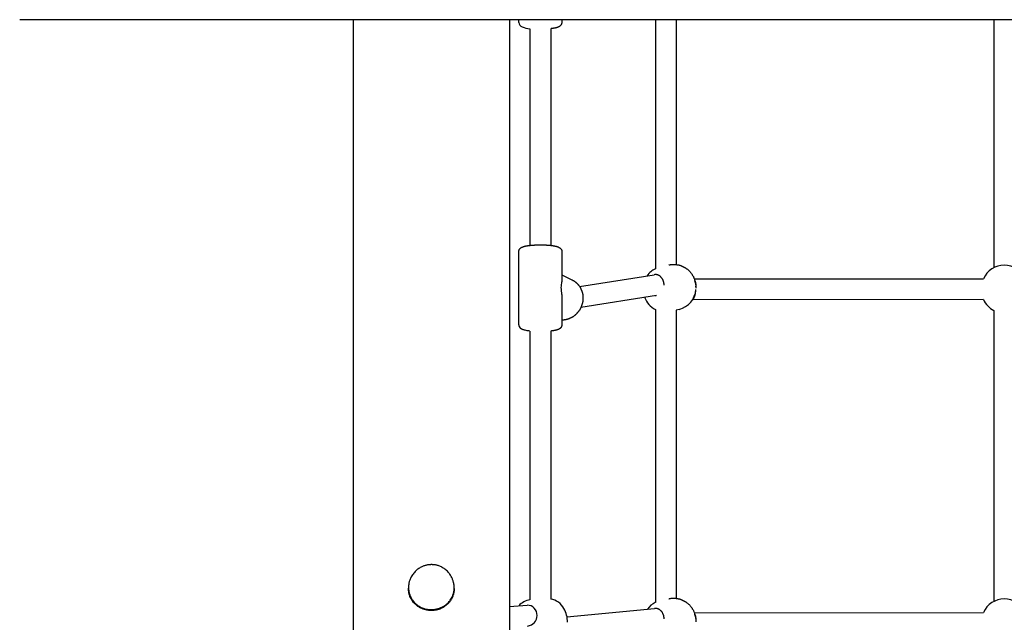
# Model space of a CAD drawing. Extents: x 3572 to 15463, y 346 to 11921.
# Drawn here: x 9085 to 9841, y 7563 to 8026 of the extents above; entities that cross this region are included whole.
import ezdxf

# ---------------------------------------------------------------- set-up
doc = ezdxf.new("R2010")
doc.units = 0
doc.layers.add('BLIZKOVICE', color=7, linetype='Continuous')

msp = doc.modelspace()

# ---------------------------------------------------------------- linework, layer by layer
at = {"layer": 'BLIZKOVICE'}
for p, q in [((10597.59, 8026.32), (9085.29, 8026.32)), ((9341.44, 8026.32), (9341.44, 7047.17)), ((9461.44, 8026.32), (9461.44, 7047.17)), ((9468.73, 8024.17), (9468.73, 8026.32)), ((9501.53, 8026.32), (9501.53, 8024.17)), ((9573.44, 8026.32), (9573.44, 7834.99)), ((9589.44, 8026.32), (9589.44, 7838.15)), ((9833.44, 8026.32), (9833.44, 7835.82)), ((9477.13, 8019.38), (9477.13, 7852.91)), ((9493.13, 8019.38), (9493.13, 7852.91)), ((9468.63, 7791.88), (9468.63, 7848.1)), ((9501.63, 7848.1), (9501.63, 7824.9)), ((9501.63, 7830.21), (9509.3, 7826.49)), ((9515.21, 7821.29), (9572.47, 7830.4)), ((9603.35, 7827.15), (9825.41, 7827.31)), ((9604.59, 7820.97), (9604.58, 7821.45)), ((9604.61, 7820.47), (9604.61, 7819.99)), ((9501.63, 7815.08), (9501.63, 7791.88)), ((9574.36, 7814.5), (9516.24, 7805.25)), ((9573.59, 7814.37), (9573.44, 7814.39)), ((9825.41, 7811.31), (9601.98, 7811.15)), ((9573.44, 7803.62), (9573.44, 7578.54)), ((9591.75, 7803.76), (9589.44, 7803.22)), ((9589.44, 7803.22), (9589.44, 7581.69)), ((9833.44, 7802.81), (9833.44, 7579.36)), ((9469.8, 7789.29), (9469.72, 7789.35)), ((9469.87, 7789.22), (9469.8, 7789.29)), ((9469.95, 7789.16), (9469.87, 7789.22)), ((9470.02, 7789.09), (9469.95, 7789.16)), ((9470.1, 7789.03), (9470.02, 7789.09)), ((9470.18, 7788.97), (9470.1, 7789.03)), ((9470.26, 7788.91), (9470.18, 7788.97)), ((9470.34, 7788.86), (9470.26, 7788.91)), ((9470.42, 7788.8), (9470.34, 7788.86)), ((9470.51, 7788.75), (9470.42, 7788.8)), ((9470.59, 7788.7), (9470.51, 7788.75)), ((9470.68, 7788.65), (9470.59, 7788.7)), ((9470.77, 7788.6), (9470.68, 7788.65)), ((9470.85, 7788.55), (9470.77, 7788.6)), ((9470.94, 7788.51), (9470.85, 7788.55)), ((9471.21, 7788.38), (9470.94, 7788.51)), ((9471.39, 7788.3), (9471.21, 7788.38)), ((9471.57, 7788.22), (9471.39, 7788.3)), ((9471.76, 7788.15), (9471.57, 7788.22)), ((9471.94, 7788.08), (9471.76, 7788.15)), ((9472.13, 7788.02), (9471.94, 7788.08)), ((9472.32, 7787.96), (9472.13, 7788.02)), ((9472.52, 7787.9), (9472.32, 7787.96)), ((9472.92, 7787.79), (9472.52, 7787.9)), ((9473.35, 7787.69), (9472.92, 7787.79)), ((9474.26, 7787.49), (9473.35, 7787.69)), ((9474.98, 7787.37), (9474.26, 7787.49)), ((9475.69, 7787.25), (9474.98, 7787.37)), ((9476.41, 7787.15), (9475.69, 7787.25)), ((9477.13, 7787.07), (9476.41, 7787.15)), ((9477.13, 7787.07), (9477.13, 7580.55)), ((9493.13, 7787.07), (9493.13, 7581.12)), ((9383.94, 7589.25), (9383.94, 7589.59)), ((9418.94, 7589.25), (9418.94, 7589.59)), ((9461.44, 7575.54), (9475.01, 7576.45)), ((9505.55, 7567.63), (9572.9, 7573.98)), ((9573.34, 7574), (9572.9, 7573.98)), ((9603.35, 7570.69), (9825.41, 7570.85)), ((9604.61, 7564.01), (9604.61, 7563.78))]:
    msp.add_line(p, q, dxfattribs=at)
for points in [[(9501.53, 8024.17), (9501.53, 8024.13), (9501.53, 8024.08), (9501.53, 8024.04), (9501.53, 8024), (9501.52, 8023.96), (9501.52, 8023.92), (9501.52, 8023.88), (9501.52, 8023.83), (9501.51, 8023.79), (9501.51, 8023.75), (9501.51, 8023.71), (9501.5, 8023.67), (9501.49, 8023.63), (9501.49, 8023.59), (9501.48, 8023.54), (9501.47, 8023.5), (9501.46, 8023.46), (9501.45, 8023.42), (9501.44, 8023.38), (9501.43, 8023.34), (9501.41, 8023.29), (9501.4, 8023.24), (9501.38, 8023.19), (9501.37, 8023.14), (9501.35, 8023.08), (9501.33, 8023.02), (9501.31, 8022.95), (9501.28, 8022.88), (9501.26, 8022.82), (9501.23, 8022.75), (9501.2, 8022.68), (9501.17, 8022.61), (9501.14, 8022.54), (9501.11, 8022.47), (9501.07, 8022.4), (9501.03, 8022.34), (9500.99, 8022.27), (9500.95, 8022.21), (9500.9, 8022.15), (9500.86, 8022.09), (9500.81, 8022.03), (9500.76, 8021.98), (9500.7, 8021.92), (9500.65, 8021.86), (9500.59, 8021.8), (9500.52, 8021.74), (9500.46, 8021.68), (9500.39, 8021.61), (9500.32, 8021.54), (9500.24, 8021.47), (9500.16, 8021.39), (9500.08, 8021.32), (9499.99, 8021.24), (9499.9, 8021.17), (9499.8, 8021.1), (9499.71, 8021.03), (9499.61, 8020.96), (9499.5, 8020.9), (9499.39, 8020.85), (9499.28, 8020.79), (9499.15, 8020.74), (9499.01, 8020.68), (9498.86, 8020.62), (9498.7, 8020.56), (9498.52, 8020.5), (9498.33, 8020.43), (9498.13, 8020.36), (9497.92, 8020.3), (9497.71, 8020.23), (9497.5, 8020.16), (9497.3, 8020.1), (9497.1, 8020.04), (9496.91, 8019.99), (9496.73, 8019.95), (9496.56, 8019.9), (9496.38, 8019.87), (9496.21, 8019.83), (9496.03, 8019.8), (9495.85, 8019.76), (9495.65, 8019.73), (9495.45, 8019.7), (9495.25, 8019.67), (9495.04, 8019.64), (9494.83, 8019.61), (9494.63, 8019.58), (9494.44, 8019.55), (9494.27, 8019.53), (9494.12, 8019.5), (9493.99, 8019.49), (9493.88, 8019.47), (9493.79, 8019.46), (9493.71, 8019.45), (9493.65, 8019.44), (9493.59, 8019.43), (9493.54, 8019.43), (9493.5, 8019.42), (9493.45, 8019.42), (9493.41, 8019.41), (9493.36, 8019.41), (9493.31, 8019.4), (9493.27, 8019.4), (9493.22, 8019.39), (9493.17, 8019.38), (9493.13, 8019.38)], [(9468.63, 7848.1), (9468.63, 7848.14), (9468.63, 7848.18), (9468.63, 7848.23), (9468.63, 7848.27), (9468.63, 7848.31), (9468.63, 7848.35), (9468.63, 7848.39), (9468.63, 7848.44), (9468.64, 7848.48), (9468.64, 7848.52), (9468.65, 7848.56), (9468.65, 7848.6), (9468.66, 7848.64), (9468.67, 7848.68), (9468.67, 7848.72), (9468.68, 7848.77), (9468.69, 7848.81), (9468.7, 7848.85), (9468.71, 7848.89), (9468.73, 7848.93), (9468.74, 7848.98), (9468.75, 7849.03), (9468.77, 7849.08), (9468.79, 7849.13), (9468.81, 7849.19), (9468.83, 7849.25), (9468.85, 7849.32), (9468.87, 7849.38), (9468.89, 7849.45), (9468.92, 7849.52), (9468.95, 7849.59), (9468.98, 7849.66), (9469.01, 7849.73), (9469.05, 7849.8), (9469.08, 7849.87), (9469.12, 7849.93), (9469.16, 7850), (9469.21, 7850.06), (9469.25, 7850.12), (9469.3, 7850.18), (9469.35, 7850.24), (9469.4, 7850.3), (9469.45, 7850.35), (9469.51, 7850.41), (9469.57, 7850.47), (9469.63, 7850.53), (9469.7, 7850.59), (9469.76, 7850.66), (9469.84, 7850.73), (9469.91, 7850.81), (9469.99, 7850.88), (9470.08, 7850.96), (9470.17, 7851.03), (9470.26, 7851.11), (9470.35, 7851.18), (9470.45, 7851.25), (9470.55, 7851.31), (9470.65, 7851.37), (9470.76, 7851.43), (9470.88, 7851.48), (9471.01, 7851.54), (9471.15, 7851.59), (9471.3, 7851.65), (9471.46, 7851.71), (9471.64, 7851.78), (9471.84, 7851.84), (9472.04, 7851.91), (9472.24, 7851.98), (9472.45, 7852.05), (9472.66, 7852.11), (9472.87, 7852.18), (9473.07, 7852.23), (9473.26, 7852.28), (9473.44, 7852.33), (9473.61, 7852.37), (9473.78, 7852.41), (9473.95, 7852.45), (9474.12, 7852.48), (9474.29, 7852.51), (9474.46, 7852.54), (9474.64, 7852.57), (9474.82, 7852.6), (9475.01, 7852.63), (9475.2, 7852.65), (9475.39, 7852.68), (9475.58, 7852.71), (9475.78, 7852.74), (9475.97, 7852.76), (9476.17, 7852.79), (9476.36, 7852.82), (9476.55, 7852.84), (9476.75, 7852.87), (9476.94, 7852.89), (9477.13, 7852.92), (9477.33, 7852.94), (9477.52, 7852.96), (9477.71, 7852.98), (9477.91, 7853), (9478.1, 7853.02), (9478.29, 7853.04), (9478.49, 7853.06), (9478.68, 7853.08), (9478.88, 7853.09), (9479.07, 7853.11), (9479.26, 7853.12), (9479.46, 7853.13), (9479.65, 7853.14), (9479.85, 7853.16), (9480.05, 7853.17), (9480.25, 7853.18), (9480.45, 7853.19), (9480.65, 7853.2), (9480.86, 7853.21), (9481.07, 7853.22), (9481.28, 7853.23), (9481.5, 7853.24), (9481.71, 7853.26), (9481.93, 7853.27), (9482.14, 7853.27), (9482.36, 7853.28), (9482.57, 7853.29), (9482.79, 7853.3), (9483.01, 7853.3), (9483.23, 7853.31), (9483.44, 7853.31), (9483.66, 7853.32), (9483.88, 7853.32), (9484.09, 7853.32), (9484.31, 7853.32), (9484.53, 7853.32), (9484.74, 7853.32), (9484.96, 7853.32), (9485.18, 7853.32), (9485.4, 7853.32), (9485.62, 7853.32), (9485.85, 7853.32), (9486.07, 7853.32), (9486.3, 7853.31), (9486.52, 7853.31), (9486.75, 7853.31), (9486.98, 7853.31), (9487.21, 7853.3), (9487.44, 7853.3), (9487.67, 7853.29), (9487.9, 7853.29), (9488.13, 7853.28), (9488.36, 7853.27), (9488.59, 7853.26), (9488.82, 7853.25), (9489.05, 7853.24), (9489.28, 7853.23), (9489.51, 7853.21), (9489.74, 7853.2), (9489.97, 7853.19), (9490.2, 7853.17), (9490.42, 7853.15), (9490.65, 7853.14), (9490.87, 7853.12), (9491.08, 7853.1), (9491.3, 7853.09), (9491.51, 7853.07), (9491.72, 7853.05), (9491.92, 7853.04), (9492.12, 7853.02), (9492.32, 7853.01), (9492.51, 7852.99), (9492.71, 7852.97), (9492.9, 7852.95), (9493.1, 7852.93), (9493.29, 7852.91), (9493.48, 7852.89), (9493.68, 7852.86), (9493.87, 7852.84), (9494.06, 7852.81), (9494.26, 7852.78), (9494.45, 7852.75), (9494.64, 7852.72), (9494.84, 7852.69), (9495.03, 7852.66), (9495.22, 7852.62), (9495.4, 7852.59), (9495.59, 7852.55), (9495.77, 7852.52), (9495.95, 7852.49), (9496.12, 7852.45), (9496.3, 7852.42), (9496.46, 7852.39), (9496.62, 7852.36), (9496.78, 7852.33), (9496.94, 7852.29), (9497.09, 7852.26), (9497.23, 7852.23), (9497.37, 7852.2), (9497.51, 7852.17), (9497.64, 7852.13), (9497.77, 7852.1), (9497.89, 7852.06), (9498.02, 7852.02), (9498.14, 7851.98), (9498.26, 7851.94), (9498.38, 7851.89), (9498.5, 7851.85), (9498.62, 7851.8), (9498.73, 7851.74), (9498.84, 7851.69), (9498.95, 7851.64), (9499.05, 7851.6), (9499.14, 7851.55), (9499.23, 7851.51), (9499.31, 7851.47), (9499.38, 7851.44), (9499.45, 7851.4), (9499.52, 7851.37), (9499.58, 7851.34), (9499.64, 7851.31), (9499.7, 7851.27), (9499.75, 7851.24), (9499.81, 7851.21), (9499.87, 7851.17), (9499.92, 7851.13), (9499.98, 7851.1), (9500.03, 7851.06), (9500.08, 7851.02), (9500.13, 7850.98), (9500.19, 7850.93), (9500.24, 7850.89), (9500.29, 7850.84), (9500.34, 7850.8), (9500.4, 7850.75), (9500.45, 7850.69), (9500.52, 7850.63), (9500.58, 7850.57), (9500.65, 7850.5), (9500.73, 7850.43), (9500.8, 7850.36), (9500.88, 7850.28), (9500.96, 7850.19), (9501.04, 7850.11), (9501.11, 7850.02), (9501.18, 7849.92), (9501.25, 7849.82), (9501.31, 7849.72), (9501.36, 7849.61), (9501.41, 7849.51), (9501.46, 7849.4), (9501.5, 7849.28), (9501.53, 7849.17), (9501.56, 7849.06), (9501.58, 7848.94), (9501.6, 7848.82), (9501.61, 7848.7), (9501.62, 7848.58), (9501.62, 7848.46), (9501.62, 7848.34), (9501.63, 7848.22), (9501.63, 7848.1)], [(9583.75, 7837.83), (9584.09, 7837.91), (9584.44, 7837.99), (9584.79, 7838.07), (9585.13, 7838.14), (9585.48, 7838.2), (9585.83, 7838.25), (9586.18, 7838.29), (9586.53, 7838.32), (9586.88, 7838.33), (9587.23, 7838.33), (9587.58, 7838.32), (9587.93, 7838.3), (9588.28, 7838.27), (9588.64, 7838.24), (9588.99, 7838.2), (9589.33, 7838.16), (9589.68, 7838.12), (9590.03, 7838.08), (9590.37, 7838.03), (9590.72, 7837.98), (9591.05, 7837.92), (9591.39, 7837.86), (9591.72, 7837.78), (9592.05, 7837.69), (9592.38, 7837.59), (9592.7, 7837.48), (9593, 7837.36), (9593.3, 7837.24), (9593.58, 7837.12), (9593.84, 7837), (9594.08, 7836.89), (9594.29, 7836.79), (9594.47, 7836.7), (9594.64, 7836.63), (9594.77, 7836.56), (9594.9, 7836.5), (9595, 7836.45), (9595.1, 7836.4), (9595.19, 7836.36), (9595.27, 7836.31), (9595.36, 7836.27), (9595.45, 7836.22), (9595.54, 7836.16), (9595.65, 7836.1), (9595.78, 7836.02), (9595.93, 7835.93), (9596.11, 7835.83), (9596.31, 7835.71), (9596.56, 7835.56), (9596.83, 7835.4), (9597.12, 7835.21), (9597.43, 7835.01), (9597.75, 7834.79), (9598.08, 7834.55), (9598.41, 7834.29), (9598.72, 7834.02), (9599.03, 7833.74), (9599.32, 7833.44), (9599.61, 7833.13), (9599.88, 7832.81), (9600.14, 7832.48), (9600.4, 7832.16), (9600.65, 7831.83), (9600.9, 7831.5), (9601.15, 7831.18), (9601.39, 7830.85), (9601.62, 7830.53), (9601.85, 7830.21), (9602.07, 7829.89), (9602.28, 7829.56), (9602.48, 7829.23), (9602.66, 7828.89), (9602.83, 7828.54), (9602.99, 7828.19), (9603.13, 7827.83), (9603.27, 7827.47), (9603.39, 7827.11), (9603.52, 7826.75), (9603.63, 7826.39), (9603.74, 7826.04), (9603.86, 7825.68), (9603.96, 7825.33), (9604.07, 7824.99), (9604.17, 7824.64), (9604.26, 7824.3), (9604.34, 7823.96), (9604.41, 7823.62), (9604.47, 7823.27), (9604.52, 7822.93), (9604.55, 7822.58), (9604.58, 7822.23), (9604.6, 7821.88), (9604.61, 7821.53), (9604.61, 7821.17), (9604.61, 7820.82), (9604.61, 7820.47)], [(9509.3, 7826.49), (9509.48, 7826.4), (9509.66, 7826.31), (9509.84, 7826.22), (9510.02, 7826.13), (9510.2, 7826.04), (9510.38, 7825.94), (9510.56, 7825.84), (9510.73, 7825.74), (9510.9, 7825.64), (9511.07, 7825.53), (9511.24, 7825.42), (9511.41, 7825.31), (9511.57, 7825.19), (9511.73, 7825.07), (9511.89, 7824.94), (9512.04, 7824.82), (9512.2, 7824.68), (9512.35, 7824.55), (9512.5, 7824.41), (9512.65, 7824.27), (9512.8, 7824.12), (9512.96, 7823.97), (9513.12, 7823.81), (9513.29, 7823.65), (9513.46, 7823.48), (9513.63, 7823.3), (9513.81, 7823.12), (9513.99, 7822.94), (9514.17, 7822.74), (9514.35, 7822.55), (9514.53, 7822.35), (9514.71, 7822.14), (9514.87, 7821.93), (9515.04, 7821.71), (9515.19, 7821.49), (9515.34, 7821.27), (9515.49, 7821.04), (9515.63, 7820.81), (9515.76, 7820.57), (9515.89, 7820.33), (9516.01, 7820.09), (9516.12, 7819.85), (9516.23, 7819.6), (9516.34, 7819.35), (9516.44, 7819.11), (9516.54, 7818.86), (9516.63, 7818.61), (9516.73, 7818.36), (9516.82, 7818.12), (9516.91, 7817.88), (9517.01, 7817.64), (9517.09, 7817.4), (9517.18, 7817.16), (9517.26, 7816.92), (9517.33, 7816.68), (9517.41, 7816.44), (9517.47, 7816.19), (9517.53, 7815.95), (9517.59, 7815.7), (9517.64, 7815.46), (9517.68, 7815.21), (9517.72, 7814.96), (9517.75, 7814.71), (9517.77, 7814.46), (9517.79, 7814.21), (9517.81, 7813.96), (9517.82, 7813.7), (9517.83, 7813.45), (9517.83, 7813.2), (9517.83, 7812.94), (9517.83, 7812.69), (9517.83, 7812.44), (9517.83, 7812.18), (9517.83, 7811.93), (9517.83, 7811.67), (9517.82, 7811.42), (9517.82, 7811.17), (9517.8, 7810.91), (9517.79, 7810.66), (9517.77, 7810.4), (9517.74, 7810.15), (9517.71, 7809.9), (9517.67, 7809.65), (9517.63, 7809.4), (9517.58, 7809.15), (9517.53, 7808.9), (9517.47, 7808.65), (9517.41, 7808.41), (9517.34, 7808.16), (9517.26, 7807.92), (9517.18, 7807.68), (9517.1, 7807.43), (9517.01, 7807.19), (9516.93, 7806.94), (9516.83, 7806.7), (9516.74, 7806.45), (9516.65, 7806.2), (9516.55, 7805.95), (9516.46, 7805.69), (9516.36, 7805.44), (9516.25, 7805.19), (9516.15, 7804.93), (9516.03, 7804.68), (9515.92, 7804.43), (9515.79, 7804.18), (9515.66, 7803.94), (9515.53, 7803.7), (9515.39, 7803.46), (9515.24, 7803.23), (9515.09, 7803), (9514.93, 7802.77), (9514.77, 7802.55), (9514.6, 7802.33), (9514.43, 7802.11), (9514.25, 7801.9), (9514.07, 7801.69), (9513.89, 7801.48), (9513.71, 7801.28), (9513.52, 7801.07), (9513.33, 7800.87), (9513.15, 7800.66), (9512.96, 7800.46), (9512.77, 7800.26), (9512.59, 7800.06), (9512.39, 7799.86), (9512.2, 7799.67), (9512, 7799.47), (9511.8, 7799.29), (9511.6, 7799.11), (9511.39, 7798.93), (9511.17, 7798.76), (9510.95, 7798.59), (9510.73, 7798.43), (9510.5, 7798.28), (9510.27, 7798.13), (9510.04, 7797.99), (9509.8, 7797.85), (9509.56, 7797.72), (9509.32, 7797.59), (9509.08, 7797.46), (9508.84, 7797.34), (9508.59, 7797.23), (9508.35, 7797.11), (9508.11, 7797), (9507.88, 7796.89), (9507.64, 7796.78), (9507.41, 7796.67), (9507.18, 7796.57), (9506.94, 7796.47), (9506.71, 7796.37), (9506.48, 7796.28), (9506.24, 7796.19), (9506.01, 7796.11), (9505.77, 7796.03), (9505.53, 7795.96), (9505.29, 7795.9), (9505.04, 7795.84), (9504.8, 7795.79), (9504.55, 7795.74), (9504.31, 7795.7), (9504.06, 7795.66), (9503.81, 7795.63), (9503.58, 7795.61), (9503.35, 7795.59), (9503.13, 7795.57), (9502.93, 7795.56), (9502.76, 7795.55), (9502.6, 7795.54), (9502.48, 7795.53), (9502.38, 7795.52), (9502.3, 7795.52), (9502.23, 7795.51), (9502.18, 7795.51), (9502.14, 7795.51), (9502.11, 7795.51), (9502.08, 7795.51), (9502.05, 7795.51), (9502.02, 7795.5), (9502, 7795.5), (9501.97, 7795.5), (9501.94, 7795.5), (9501.91, 7795.5), (9501.88, 7795.5), (9501.85, 7795.5), (9501.83, 7795.5), (9501.8, 7795.5), (9501.77, 7795.5), (9501.74, 7795.5), (9501.71, 7795.5), (9501.68, 7795.5), (9501.65, 7795.5), (9501.63, 7795.5)], [(9580.16, 7822.31), (9580.16, 7822.37), (9580.17, 7822.44), (9580.17, 7822.51), (9580.16, 7822.58), (9580.16, 7822.66), (9580.16, 7822.74), (9580.16, 7822.83), (9580.15, 7822.92), (9580.15, 7823.03), (9580.14, 7823.14), (9580.13, 7823.26), (9580.12, 7823.39), (9580.1, 7823.53), (9580.08, 7823.69), (9580.05, 7823.86), (9580.02, 7824.04), (9579.98, 7824.24), (9579.94, 7824.45), (9579.88, 7824.67), (9579.82, 7824.91), (9579.75, 7825.15), (9579.67, 7825.4), (9579.58, 7825.65), (9579.48, 7825.92), (9579.37, 7826.18), (9579.25, 7826.45), (9579.12, 7826.71), (9578.97, 7826.98), (9578.81, 7827.25), (9578.64, 7827.51), (9578.45, 7827.78), (9578.25, 7828.03), (9578.03, 7828.29), (9577.79, 7828.53), (9577.55, 7828.77), (9577.29, 7828.99), (9577.04, 7829.2), (9576.78, 7829.4), (9576.52, 7829.57), (9576.26, 7829.73), (9576.01, 7829.87), (9575.77, 7829.99), (9575.54, 7830.09), (9575.31, 7830.17), (9575.1, 7830.24), (9574.89, 7830.29), (9574.7, 7830.34), (9574.53, 7830.37), (9574.36, 7830.4), (9574.21, 7830.42), (9574.07, 7830.44), (9573.94, 7830.45), (9573.82, 7830.46), (9573.7, 7830.46), (9573.59, 7830.46), (9573.48, 7830.47)], [(9602.03, 7811.23), (9602.05, 7811.24), (9602.07, 7811.25), (9602.09, 7811.26), (9602.12, 7811.27), (9602.14, 7811.28), (9602.17, 7811.3), (9602.19, 7811.32), (9602.22, 7811.34), (9602.25, 7811.36), (9602.29, 7811.39), (9602.33, 7811.42), (9602.37, 7811.45), (9602.42, 7811.49), (9602.46, 7811.54), (9602.52, 7811.6), (9602.57, 7811.67), (9602.64, 7811.74), (9602.7, 7811.83), (9602.77, 7811.92), (9602.84, 7812.03), (9602.92, 7812.14), (9602.99, 7812.27), (9603.07, 7812.4), (9603.15, 7812.55), (9603.23, 7812.71), (9603.31, 7812.88), (9603.38, 7813.06), (9603.46, 7813.26), (9603.54, 7813.46), (9603.62, 7813.68), (9603.69, 7813.91), (9603.76, 7814.15), (9603.84, 7814.4), (9603.91, 7814.65), (9603.97, 7814.92), (9604.04, 7815.19), (9604.1, 7815.46), (9604.16, 7815.73), (9604.21, 7815.99), (9604.26, 7816.25), (9604.3, 7816.5), (9604.34, 7816.74), (9604.37, 7816.97), (9604.4, 7817.19), (9604.42, 7817.4), (9604.44, 7817.59), (9604.46, 7817.78), (9604.48, 7817.95), (9604.49, 7818.11), (9604.51, 7818.26), (9604.52, 7818.39), (9604.53, 7818.52), (9604.53, 7818.65), (9604.54, 7818.77), (9604.55, 7818.88), (9604.55, 7819)], [(9501.63, 7791.87), (9501.63, 7791.83), (9501.63, 7791.79), (9501.63, 7791.75), (9501.63, 7791.71), (9501.62, 7791.67), (9501.62, 7791.62), (9501.62, 7791.58), (9501.62, 7791.54), (9501.61, 7791.5), (9501.61, 7791.46), (9501.61, 7791.42), (9501.6, 7791.37), (9501.59, 7791.33), (9501.59, 7791.29), (9501.58, 7791.25), (9501.57, 7791.21), (9501.56, 7791.17), (9501.55, 7791.13), (9501.54, 7791.09), (9501.53, 7791.04), (9501.51, 7791), (9501.5, 7790.95), (9501.48, 7790.9), (9501.47, 7790.84), (9501.45, 7790.79), (9501.43, 7790.72), (9501.41, 7790.66), (9501.38, 7790.59), (9501.36, 7790.52), (9501.33, 7790.45), (9501.3, 7790.38), (9501.27, 7790.31), (9501.24, 7790.24), (9501.21, 7790.18), (9501.17, 7790.11), (9501.13, 7790.04), (9501.09, 7789.98), (9501.05, 7789.92), (9501, 7789.86), (9500.95, 7789.8), (9500.91, 7789.74), (9500.85, 7789.68), (9500.8, 7789.62), (9500.74, 7789.56), (9500.69, 7789.51), (9500.62, 7789.44), (9500.56, 7789.38), (9500.49, 7789.31), (9500.42, 7789.24), (9500.34, 7789.17), (9500.26, 7789.1), (9500.17, 7789.02), (9500.09, 7788.94), (9500, 7788.87), (9499.9, 7788.8), (9499.8, 7788.73), (9499.7, 7788.67), (9499.6, 7788.61), (9499.49, 7788.55), (9499.37, 7788.49), (9499.24, 7788.44), (9499.1, 7788.38), (9498.95, 7788.32), (9498.79, 7788.26), (9498.61, 7788.2), (9498.42, 7788.13), (9498.22, 7788.06), (9498.01, 7788), (9497.8, 7787.93), (9497.59, 7787.86), (9497.39, 7787.8), (9497.19, 7787.74), (9497, 7787.69), (9496.81, 7787.64), (9496.64, 7787.6), (9496.46, 7787.56), (9496.28, 7787.53), (9496.1, 7787.49), (9495.92, 7787.46), (9495.73, 7787.43), (9495.52, 7787.39), (9495.31, 7787.36), (9495.1, 7787.33), (9494.89, 7787.3), (9494.69, 7787.27), (9494.5, 7787.24), (9494.32, 7787.22), (9494.16, 7787.2), (9494.03, 7787.18), (9493.92, 7787.16), (9493.82, 7787.15), (9493.75, 7787.14), (9493.68, 7787.13), (9493.62, 7787.12), (9493.57, 7787.12), (9493.52, 7787.11), (9493.47, 7787.11), (9493.42, 7787.1), (9493.37, 7787.1), (9493.32, 7787.09), (9493.27, 7787.08), (9493.22, 7787.08), (9493.18, 7787.07), (9493.13, 7787.07)], [(9418.94, 7589.25), (9418.94, 7589.11), (9418.94, 7588.97), (9418.94, 7588.83), (9418.93, 7588.68), (9418.93, 7588.52), (9418.92, 7588.35), (9418.91, 7588.17), (9418.9, 7587.97), (9418.89, 7587.76), (9418.87, 7587.52), (9418.84, 7587.27), (9418.8, 7586.99), (9418.76, 7586.69), (9418.7, 7586.36), (9418.63, 7586.01), (9418.55, 7585.62), (9418.44, 7585.2), (9418.32, 7584.75), (9418.18, 7584.28), (9418.02, 7583.79), (9417.83, 7583.27), (9417.62, 7582.74), (9417.38, 7582.19), (9417.11, 7581.64), (9416.81, 7581.07), (9416.48, 7580.5), (9416.12, 7579.93), (9415.72, 7579.36), (9415.29, 7578.8), (9414.82, 7578.24), (9414.31, 7577.69), (9413.76, 7577.16), (9413.17, 7576.64), (9412.55, 7576.14), (9411.9, 7575.66), (9411.23, 7575.21), (9410.56, 7574.79), (9409.88, 7574.4), (9409.2, 7574.05), (9408.54, 7573.75), (9407.89, 7573.48), (9407.27, 7573.26), (9406.68, 7573.07), (9406.1, 7572.92), (9405.56, 7572.8), (9405.04, 7572.7), (9404.56, 7572.62), (9404.11, 7572.56), (9403.7, 7572.51), (9403.32, 7572.48), (9402.97, 7572.45), (9402.66, 7572.44), (9402.36, 7572.43), (9402.1, 7572.42), (9401.85, 7572.42), (9401.62, 7572.42), (9401.42, 7572.42), (9401.22, 7572.42), (9401.03, 7572.42), (9400.85, 7572.42), (9400.67, 7572.43), (9400.48, 7572.43), (9400.29, 7572.44), (9400.08, 7572.45), (9399.85, 7572.47), (9399.61, 7572.49), (9399.34, 7572.52), (9399.05, 7572.55), (9398.73, 7572.6), (9398.39, 7572.66), (9398.02, 7572.73), (9397.61, 7572.81), (9397.18, 7572.91), (9396.71, 7573.03), (9396.22, 7573.17), (9395.7, 7573.33), (9395.16, 7573.51), (9394.61, 7573.72), (9394.04, 7573.95), (9393.47, 7574.21), (9392.88, 7574.5), (9392.3, 7574.81), (9391.71, 7575.16), (9391.12, 7575.54), (9390.54, 7575.95), (9389.96, 7576.4), (9389.4, 7576.89), (9388.84, 7577.42), (9388.31, 7577.98), (9387.79, 7578.58), (9387.29, 7579.2), (9386.82, 7579.84), (9386.39, 7580.49), (9385.99, 7581.15), (9385.62, 7581.8), (9385.31, 7582.43), (9385.03, 7583.05), (9384.8, 7583.65), (9384.61, 7584.23), (9384.45, 7584.78), (9384.32, 7585.3), (9384.22, 7585.79), (9384.14, 7586.26), (9384.08, 7586.69), (9384.03, 7587.08), (9384, 7587.45), (9383.97, 7587.79), (9383.96, 7588.11), (9383.94, 7588.41), (9383.94, 7588.7), (9383.94, 7588.98), (9383.94, 7589.25)], [(9583.75, 7581.37), (9584.09, 7581.45), (9584.44, 7581.53), (9584.79, 7581.61), (9585.13, 7581.68), (9585.48, 7581.74), (9585.83, 7581.79), (9586.18, 7581.83), (9586.53, 7581.86), (9586.88, 7581.87), (9587.23, 7581.87), (9587.58, 7581.86), (9587.93, 7581.84), (9588.28, 7581.81), (9588.64, 7581.78), (9588.99, 7581.74), (9589.33, 7581.7), (9589.68, 7581.66), (9590.03, 7581.62), (9590.37, 7581.57), (9590.72, 7581.52), (9591.05, 7581.46), (9591.39, 7581.4), (9591.72, 7581.32), (9592.05, 7581.23), (9592.38, 7581.13), (9592.7, 7581.02), (9593, 7580.9), (9593.3, 7580.78), (9593.58, 7580.66), (9593.84, 7580.54), (9594.08, 7580.43), (9594.29, 7580.33), (9594.47, 7580.24), (9594.64, 7580.17), (9594.77, 7580.1), (9594.9, 7580.04), (9595, 7579.99), (9595.1, 7579.94), (9595.19, 7579.9), (9595.27, 7579.85), (9595.36, 7579.81), (9595.45, 7579.76), (9595.54, 7579.7), (9595.65, 7579.64), (9595.78, 7579.56), (9595.93, 7579.48), (9596.11, 7579.37), (9596.31, 7579.25), (9596.56, 7579.1), (9596.83, 7578.94), (9597.12, 7578.75), (9597.43, 7578.55), (9597.75, 7578.33), (9598.08, 7578.09), (9598.41, 7577.84), (9598.72, 7577.56), (9599.03, 7577.28), (9599.32, 7576.98), (9599.61, 7576.67), (9599.88, 7576.35), (9600.14, 7576.02), (9600.4, 7575.7), (9600.65, 7575.37), (9600.9, 7575.04), (9601.15, 7574.72), (9601.39, 7574.39), (9601.62, 7574.07), (9601.85, 7573.75), (9602.07, 7573.43), (9602.28, 7573.1), (9602.48, 7572.77), (9602.66, 7572.43), (9602.83, 7572.08), (9602.99, 7571.73), (9603.13, 7571.37), (9603.27, 7571.01), (9603.39, 7570.65), (9603.52, 7570.29), (9603.63, 7569.93), (9603.74, 7569.58), (9603.86, 7569.22), (9603.96, 7568.87), (9604.07, 7568.53), (9604.17, 7568.18), (9604.26, 7567.84), (9604.34, 7567.5), (9604.41, 7567.16), (9604.47, 7566.81), (9604.52, 7566.47), (9604.55, 7566.12), (9604.58, 7565.77), (9604.6, 7565.42), (9604.61, 7565.07), (9604.61, 7564.71), (9604.61, 7564.36), (9604.61, 7564.01)], [(9580.16, 7566.1), (9580.16, 7566.16), (9580.16, 7566.23), (9580.16, 7566.3), (9580.16, 7566.37), (9580.15, 7566.45), (9580.15, 7566.53), (9580.15, 7566.62), (9580.14, 7566.71), (9580.13, 7566.81), (9580.13, 7566.92), (9580.11, 7567.04), (9580.1, 7567.17), (9580.08, 7567.32), (9580.05, 7567.47), (9580.03, 7567.64), (9579.99, 7567.82), (9579.95, 7568.02), (9579.9, 7568.22), (9579.84, 7568.44), (9579.78, 7568.67), (9579.7, 7568.91), (9579.62, 7569.16), (9579.53, 7569.41), (9579.42, 7569.67), (9579.31, 7569.93), (9579.18, 7570.19), (9579.05, 7570.46), (9578.89, 7570.72), (9578.73, 7570.98), (9578.55, 7571.24), (9578.36, 7571.49), (9578.15, 7571.74), (9577.92, 7571.99), (9577.69, 7572.22), (9577.44, 7572.45), (9577.18, 7572.67), (9576.92, 7572.87), (9576.65, 7573.05), (9576.39, 7573.22), (9576.13, 7573.37), (9575.88, 7573.5), (9575.64, 7573.61), (9575.4, 7573.7), (9575.18, 7573.77), (9574.96, 7573.83), (9574.76, 7573.88), (9574.57, 7573.92), (9574.39, 7573.94), (9574.23, 7573.97), (9574.08, 7573.98), (9573.94, 7573.99), (9573.81, 7574), (9573.69, 7574), (9573.57, 7574), (9573.46, 7574), (9573.34, 7574)]]:
    msp.add_lwpolyline(points, dxfattribs=at)
msp.add_lwpolyline([(9383.94, 7589.9), (9383.94, 7589.68), (9383.94, 7589.48), (9383.94, 7589.27), (9383.95, 7589.07), (9383.96, 7588.86), (9383.97, 7588.62), (9383.99, 7588.37), (9384.02, 7588.09), (9384.06, 7587.79), (9384.1, 7587.45), (9384.17, 7587.08), (9384.25, 7586.67), (9384.35, 7586.22), (9384.47, 7585.74), (9384.62, 7585.21), (9384.79, 7584.65), (9385, 7584.07), (9385.24, 7583.46), (9385.51, 7582.84), (9385.82, 7582.2), (9386.17, 7581.56), (9386.56, 7580.91), (9386.99, 7580.26), (9387.47, 7579.62), (9388, 7578.99), (9388.57, 7578.36), (9389.2, 7577.76), (9389.87, 7577.17), (9390.59, 7576.61), (9391.33, 7576.08), (9392.1, 7575.59), (9392.87, 7575.14), (9393.64, 7574.74), (9394.39, 7574.39), (9395.12, 7574.1), (9395.82, 7573.85), (9396.48, 7573.66), (9397.11, 7573.5), (9397.71, 7573.38), (9398.26, 7573.29), (9398.77, 7573.22), (9399.24, 7573.16), (9399.66, 7573.13), (9400.04, 7573.1), (9400.39, 7573.09), (9400.71, 7573.08), (9400.99, 7573.08), (9401.25, 7573.08), (9401.49, 7573.08), (9401.71, 7573.08), (9401.92, 7573.08), (9402.13, 7573.08), (9402.34, 7573.09), (9402.56, 7573.1), (9402.8, 7573.11), (9403.02, 7573.13), (9403.27, 7573.15), (9403.53, 7573.18), (9403.82, 7573.21), (9404.14, 7573.26), (9404.48, 7573.31), (9404.85, 7573.38), (9405.25, 7573.47), (9405.68, 7573.57), (9406.15, 7573.69), (9406.63, 7573.83), (9407.15, 7573.98), (9407.68, 7574.16), (9408.22, 7574.37), (9408.79, 7574.6), (9409.36, 7574.85), (9409.93, 7575.13), (9410.52, 7575.44), (9411.1, 7575.79), (9411.69, 7576.16), (9412.26, 7576.57), (9412.84, 7577.02), (9413.4, 7577.5), (9413.96, 7578.02), (9414.5, 7578.58), (9415.02, 7579.17), (9415.52, 7579.79), (9415.99, 7580.43), (9416.43, 7581.08), (9416.84, 7581.73), (9417.21, 7582.38), (9417.53, 7583.02), (9417.81, 7583.64), (9418.05, 7584.24), (9418.24, 7584.82), (9418.41, 7585.38), (9418.54, 7585.91), (9418.64, 7586.41), (9418.72, 7586.88), (9418.79, 7587.32), (9418.84, 7587.72), (9418.88, 7588.09), (9418.9, 7588.43), (9418.92, 7588.74), (9418.93, 7589.03), (9418.94, 7589.29), (9418.94, 7589.53), (9418.94, 7589.75), (9418.94, 7589.95), (9418.94, 7590.15), (9418.94, 7590.33), (9418.93, 7590.5), (9418.93, 7590.68), (9418.92, 7590.87), (9418.91, 7591.06), (9418.9, 7591.26), (9418.88, 7591.49), (9418.86, 7591.73), (9418.83, 7591.99), (9418.8, 7592.28), (9418.75, 7592.6), (9418.69, 7592.94), (9418.61, 7593.31), (9418.52, 7593.71), (9418.42, 7594.15), (9418.29, 7594.61), (9418.14, 7595.1), (9417.97, 7595.62), (9417.78, 7596.15), (9417.57, 7596.71), (9417.32, 7597.27), (9417.05, 7597.85), (9416.75, 7598.43), (9416.42, 7599.02), (9416.05, 7599.61), (9415.66, 7600.2), (9415.22, 7600.79), (9414.76, 7601.37), (9414.25, 7601.95), (9413.71, 7602.51), (9413.12, 7603.05), (9412.51, 7603.58), (9411.87, 7604.09), (9411.21, 7604.57), (9410.54, 7605.02), (9409.86, 7605.43), (9409.2, 7605.81), (9408.54, 7606.14), (9407.9, 7606.43), (9407.28, 7606.67), (9406.68, 7606.87), (9406.11, 7607.04), (9405.57, 7607.18), (9405.05, 7607.29), (9404.57, 7607.37), (9404.12, 7607.44), (9403.71, 7607.49), (9403.33, 7607.53), (9402.98, 7607.56), (9402.66, 7607.58), (9402.37, 7607.59), (9402.1, 7607.6), (9401.85, 7607.6), (9401.63, 7607.6), (9401.42, 7607.6), (9401.22, 7607.6), (9401.03, 7607.6), (9400.85, 7607.59), (9400.67, 7607.59), (9400.48, 7607.58), (9400.28, 7607.57), (9400.08, 7607.56), (9399.85, 7607.54), (9399.6, 7607.52), (9399.34, 7607.49), (9399.05, 7607.45), (9398.73, 7607.4), (9398.39, 7607.34), (9398.01, 7607.26), (9397.61, 7607.17), (9397.18, 7607.06), (9396.71, 7606.92), (9396.22, 7606.77), (9395.7, 7606.6), (9395.17, 7606.4), (9394.62, 7606.18), (9394.06, 7605.93), (9393.48, 7605.65), (9392.91, 7605.34), (9392.32, 7605), (9391.74, 7604.62), (9391.16, 7604.22), (9390.58, 7603.78), (9390.01, 7603.3), (9389.45, 7602.79), (9388.9, 7602.23), (9388.36, 7601.64), (9387.85, 7601.02), (9387.36, 7600.37), (9386.89, 7599.7), (9386.45, 7599.03), (9386.05, 7598.35), (9385.68, 7597.68), (9385.36, 7597.02), (9385.08, 7596.38), (9384.85, 7595.76), (9384.65, 7595.16), (9384.49, 7594.59), (9384.35, 7594.05), (9384.24, 7593.54), (9384.16, 7593.05), (9384.09, 7592.61), (9384.04, 7592.2), (9384, 7591.82), (9383.98, 7591.47), (9383.96, 7591.15), (9383.95, 7590.86), (9383.94, 7590.6), (9383.94, 7590.35), (9383.94, 7590.13), (9383.94, 7589.9)], close=True, dxfattribs=at)
for centre, radius, start, end in [((9472.51, 8024.29), 3.79, 181.8216, 248.52901), ((9478.4, 8038.6), 19.27, 247.83132, 266.21662), ((9580.73, 7820.11), 16.57, 116.09431, 145.31079), ((9841.44, 7820.23), 17.52, 23.82983, 156.17016), ((9573.36, 7824.78), 5.68, 88.81984, 99.05352), ((9390.31, 7832.64), 111.59, 353.7887, 356.01872), ((9409.25, 7811.35), 92.45, 2.31127, 5.72406), ((9587.74, 7820.13), 16.86, 283.79378, 356.1476), ((9592.35, 7821.66), 12.19, 4.26629, 19.08944), ((9581.72, 7819.2), 17.65, 200.45042, 242.02192), ((9573.46, 7820.11), 5.68, 269.74989, 277.24416), ((9841.4, 7818.35), 17.47, 203.77387, 242.88475), ((9472.1, 7791.89), 3.48, 180.258, 226.82621), ((9479.3, 7566.24), 14.47, 98.63915, 137.47367), ((9490.49, 7566.6), 14.76, 29.85228, 79.72704), ((9580.72, 7563.66), 16.56, 116.08957, 143.75546), ((9841.44, 7563.77), 17.52, 23.82983, 156.17016), ((9475.01, 7568.86), 7.59, 358.2094, 90.02306), ((9484.66, 7563.68), 21.28, 358.98458, 28.86421), ((9592.49, 7565.23), 12.05, 4.54056, 19.14516), ((9474.53, 7568.46), 8.06, 275.59271, 1.158)]:
    msp.add_arc(centre, radius, start, end, dxfattribs=at)

doc.saveas('drawing.dxf')
